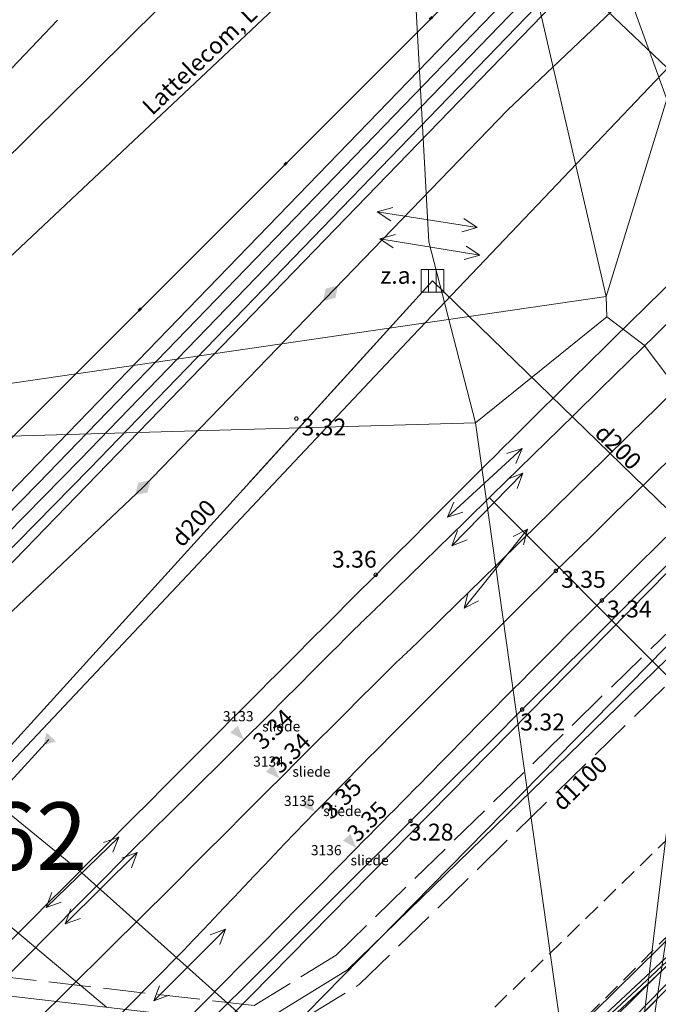
# Model space of a CAD drawing. Units: metres. Extents: x 505506 to 505943, y 310464 to 310897.
# Drawn here: x 505585 to 505604, y 310706 to 310735 of the extents above; entities that cross this region are included whole.
import ezdxf
from ezdxf.enums import TextEntityAlignment as Align
from ezdxf.lldxf.tags import DXFTag

# ---------------------------------------------------------------- set-up
doc = ezdxf.new("R2010")
doc.units = ezdxf.units.M
doc.header["$MEASUREMENT"] = 0
for name, pattern in [('ADTI_0', [1000.001, 1000, -0.001]), ('ADTI_2', [0.75, 0.5, -0.25]), ('ADTI_3', [1.625, 1.25, -0.375]), ('DGN Style 1', [6.01, 0.01, -6]), ('DGN Style 2', [10, 6, -4])]:
    doc.linetypes.add(name, pattern=pattern)
for name, color, linetype, lineweight in [('13', 7, 'Continuous', 13), ('24', 7, 'Continuous', 13), ('59', 7, 'Continuous', 13), ('Level 33', 7, 'Continuous', 13), ('Level 54', 7, 'Continuous', 13), ('ROBZ_PROJ_####_####_#', 4, 'ADTI_1', 13), ('ROBZ_UZMR_####_####_#', 4, 'ADTI_0', 13)]:
    doc.layers.add(name, color=color, linetype=linetype, lineweight=lineweight)
for name, color, linetype, lineweight, true_color in [('APGS_VADP_NEDR_####_#', 7, 'APGS_VADP_NEDR', 13, 0xc0c0c0), ('CELI_CAPM_####_####_#', 7, 'ADTI_2', 13, 0xd200d2), ('CELI_CMAL_####_####_#', 7, 'ADTI_2', 13, 0xd200d2), ('CELI_LUKS_KABE_####_#', 2, 'CELI_LUKS_KABE', 13, 0xffff00), ('CELI_SEGL_####_####_#', 7, 'ADTI_1', 13, 0xd200d2), ('ELEK_ELEM_####_####_#', 30, 'ADTI_0', 13, 0xff7f00), ('ELEK_VADP_NEDR_####_#', 7, 'ELEK_VADP_NEDR', 13, 0xc0c0c0), ('ELEK_VADP_VSPR_####_#', 7, 'ELEK_VADP_VSPR', 13, 0xa0e000), ('LKAN_ELEM_####_####_#', 7, 'ADTI_0', 13, 0x965c00), ('LKAN_ELEM_PAST_TKST_#', 7, 'ADTI_0', 13, 0x965c00), ('LKAN_VADP_PAST_####_#', 7, 'LKAN_VADP_PAST', 13, 0x965c00), ('LKAN_VADP_PAST_TKST_#', 7, 'ADTI_0', 13, 0x965c00), ('RELJ_AATZ_####_TKST_#', 7, 'ADTI_0', 13, 0xffffff), ('RELJ_ELEM_####_####_#', 7, 'ADTI_0', 13, 0xffffff), ('SAKK_KKAN_####_####_#', 5, 'SAKK_KKAN', 13, 0x0000ff), ('SAKK_KKAN_####_TKST_#', 5, 'ADTI_0', 13, 0x0000ff), ('SAKT_ELEM_####_####_#', 7, 'ADTI_0', 13, 0x00b400), ('SAKT_VADP_NEDR_####_#', 7, 'SAKT_VADP_NEDR', 13, 0xc0c0c0), ('SKAN_VADP_NEDR_####_#', 7, 'SKAN_VADP_NEDR', 13, 0xc0c0c0), ('SKAN_VADP_PAST_####_#', 7, 'SKAN_VADP_PAST', 13, 0xb46600), ('SKAN_VADP_PAST_KONT_#', 7, 'ADTI_3', 13, 0xb46600), ('SKAN_VADP_PAST_TKST_#', 7, 'ADTI_0', 13, 0xb46600), ('TTRC_ELEM_####_####_#', 7, 'ADTI_0', 13, 0xf000f0), ('TTRC_SCEL_SLDE_####_#', 7, 'ADTI_0', 13, 0xf000f0), ('TTRC_VADP_ZSPR_####_#', 7, 'TTRC_VADP_ZSPR', 13, 0xf000f0), ('TTRC_VADV_KTKL_####_#', 7, 'ADTI_0', 13, 0xf000f0), ('UDTK_VADP_NEDR_####_#', 7, 'UDTK_VADP_NEDR', 13, 0xc0c0c0), ('UDTK_VADP_UDEN_####_#', 7, 'UDTK_VADP_UDEN', 13, 0x00fea0)]:
    doc.layers.add(name, color=color, linetype=linetype, lineweight=lineweight, true_color=true_color)
doc.styles.add('Style-font001', font='font001.shx')
doc.styles.add('Style-rimavar', font='rimavar.shx')
doc.styles.add('Tahoma_05_CB', font='tahoma.ttf', dxfattribs={"height": 0.5})
doc.styles.add('Tahoma_05_LB', font='tahoma.ttf', dxfattribs={"height": 0.5})
doc.styles.add('Tahoma_05_LT', font='tahoma.ttf', dxfattribs={"height": 0.5})
doc.styles.add('Tahoma_07_LT', font='tahoma.ttf', dxfattribs={"height": 0.7})
doc.linetypes.add('ADTI_1', pattern='A,0,["^E",Tahoma_07_LT,S=0.000795238,R=0,X=0,Y=0],0,-0.6', length=0.6)
doc.linetypes.add('APGS_VADP_NEDR', pattern='A,0.1,-0.4,0.1,-0.4,0.1,-0.75,["^K",Tahoma_07_LT,S=0.00119,R=0,X=0,Y=0],-0.75,0.1,-0.4,0.1,-0.4', length=3.6)
doc.linetypes.add('CELI_LUKS_KABE', pattern='A,2,-0.45,["^E",Tahoma_07_LT,S=0.000795238,R=0,X=0,Y=0],-0.45,2', length=4.9)
doc.linetypes.add('ELEK_VADP_NEDR', pattern='A,0.1,-0.4,0.1,-0.4,0.1,-0.75,["^K",Tahoma_07_LT,S=0.00119,R=0,X=0,Y=0],-0.75,0.1,-0.4,0.1,-0.4', length=3.6)
doc.linetypes.add('ELEK_VADP_VSPR', pattern='A,2,-0.45,["^E",Tahoma_07_LT,S=0.000795238,R=0,X=0,Y=0],-0.5,["^E",Tahoma_07_LT,S=0.000795238,R=0,X=0,Y=0],-0.45,2', length=5.4)
tags = doc.linetypes.add('LKAN_VADP_PAST', pattern='A,7.5,-0.5,["^P",Tahoma_07_LT,S=0.006594,R=0,X=0,Y=0],-0.5,7.5', length=16).pattern_tags.tags
tags[6] = DXFTag(74, 10)
doc.linetypes.add('SAKK_KKAN', pattern='A,5,-0.5,["^B",Tahoma_07_LT,S=0.005857,R=0,X=0,Y=0],-0.5,5', length=11)
doc.linetypes.add('SAKT_VADP_NEDR', pattern='A,0.1,-0.4,0.1,-0.4,0.1,-0.5,["^H",Tahoma_07_LT,S=0.002541,R=0,X=0,Y=0],-0.5,0.1,-0.4,0.1,-0.4', length=3.1)
tags = doc.linetypes.add('SKAN_VADP_NEDR', pattern='A,0.1,-0.4,0.1,-0.4,0.1,-0.3,["^T",Tahoma_07_LT,S=0.00375,R=0,X=0,Y=0],-0.3,0.1,-0.4,0.1,-0.4', length=2.7).pattern_tags.tags
tags[14] = DXFTag(74, 10)
tags = doc.linetypes.add('SKAN_VADP_PAST', pattern='A,7.5,-0.3,["^T",Tahoma_07_LT,S=0.00375,R=0,X=0,Y=0],-0.3,7.5', length=15.6).pattern_tags.tags
tags[6] = DXFTag(74, 10)
doc.linetypes.add('TTRC_VADP_ZSPR', pattern='A,2,-0.45,["^E",Tahoma_07_LT,S=0.000795238,R=0,X=0,Y=0],-0.45,2', length=4.9)
tags = doc.linetypes.add('UDTK_VADP_NEDR', pattern='A,0.1,-0.4,0.1,-0.4,0.1,-0.3,["^I",Tahoma_07_LT,S=0.004375,R=0,X=0,Y=0],-0.3,0.1,-0.4,0.1,-0.4', length=2.7).pattern_tags.tags
tags[14] = DXFTag(74, 10)
tags = doc.linetypes.add('UDTK_VADP_UDEN', pattern='A,7.5,-0.3,["^I",Tahoma_07_LT,S=0.004375,R=0,X=0,Y=0],-0.3,7.5', length=15.6).pattern_tags.tags
tags[6] = DXFTag(74, 10)

# ---------------------------------------------------------------- blocks, each defined once
blk = doc.blocks.new('TRGVADI')
at = {"layer": 'TTRC_ELEM_####_####_#', "color": 6, "linetype": 'ADTI_0', "lineweight": 13, "ltscale": 7, "true_color": 0xf000f0}
for points in [[(-15, 0), (-10.64, 2)], [(-15, 0), (15, 0)], [(15, 0), (10.64, 2)], [(10.64, -2), (15, 0)], [(-10.64, -2), (-15, 0)]]:
    blk.add_lwpolyline(points, dxfattribs=at)
blk = doc.blocks.new('TRGVADI_2')
at = {"layer": 'TTRC_ELEM_####_####_#', "color": 6, "linetype": 'ADTI_0', "lineweight": 13, "ltscale": 7, "true_color": 0xf000f0}
for points in [[(-15, 0), (-10.64, 2)], [(-10.64, -2), (-15, 0)], [(-15, 0), (15, 0)], [(15, 0), (10.64, 2)], [(10.64, -2), (15, 0)]]:
    blk.add_lwpolyline(points, dxfattribs=at)
blk = doc.blocks.new('PKTH_2')
at = {"layer": 'RELJ_ELEM_####_####_#', "color": 7, "linetype": 'ADTI_0', "lineweight": 13, "ltscale": 7, "extrusion": (0, 0, -1)}
blk.add_solid([(1.5, 4.33), (-1.5, 4.33), (0, 0)], dxfattribs=at)
blk = doc.blocks.new('PKTH_3')
at = {"layer": 'RELJ_ELEM_####_####_#', "color": 7, "linetype": 'ADTI_0', "lineweight": 13, "ltscale": 7, "extrusion": (0, 0, -1)}
blk.add_solid([(1.5, 4.33), (-1.5, 4.33), (0, 0)], dxfattribs=at)
blk = doc.blocks.new('KGULIJA_9')
at = {"layer": 'LKAN_ELEM_####_####_#', "color": 34, "linetype": 'ADTI_0', "lineweight": 13, "ltscale": 7, "true_color": 0x965c00}
for p, q in [((-1.13, 3.37), (-1.13, -3.38)), ((1.12, 3.37), (1.12, -3.38))]:
    blk.add_line(p, q, dxfattribs=at)
blk.add_3dface([(-3.38, 3.37), (3.37, 3.37), (3.37, -3.38), (-3.38, -3.38)], dxfattribs=at)
blk = doc.blocks.new('PKT_9')
at = {"layer": 'RELJ_ELEM_####_####_#', "color": 7, "linetype": 'ADTI_0', "lineweight": 13, "ltscale": 7}
blk.add_circle((0, 0), 0.5, dxfattribs=at)
blk = doc.blocks.new('ELVSUZM_3')
at = {"layer": 'ELEK_ELEM_####_####_#', "color": 62, "linetype": 'ADTI_0', "lineweight": 13, "ltscale": 7, "true_color": 0xa0e000}
blk.add_solid([(-3.2, 0), (0, 2), (0, -2), (3.2, 0)], dxfattribs=at)
blk = doc.blocks.new('STKABGUZM_1')
at = {"layer": 'SAKT_ELEM_####_####_#', "color": 5, "linetype": 'ADTI_0', "lineweight": 13, "ltscale": 7, "true_color": 0x0000ff}
blk.add_solid([(-2.13, 0), (1.07, 2), (1.07, -2)], dxfattribs=at)

msp = doc.modelspace()

# ---------------------------------------------------------------- linework, layer by layer
at = {"layer": '13', "color": 4, "linetype": 'DGN Style 1', "lineweight": 53}
msp.add_line((505622.919, 310761.456), (505573.989, 310712.496), dxfattribs=at)
at = {"layer": '24', "color": 4, "linetype": 'Continuous', "lineweight": 13}
msp.add_line((505599.178, 310701.952), (505637.783, 310740.643), dxfattribs=at)
at = {"layer": 'APGS_VADP_NEDR_####_#', "flags": 128}
msp.add_lwpolyline([(505637.39, 310772.374), (505623.623, 310759.681), (505600.316, 310735.631), (505577.008, 310711.58), (505575.778, 310710.307)], dxfattribs=at)
at = {"layer": 'CELI_CAPM_####_####_#'}
msp.add_lwpolyline([(505589.957, 310697.604), (505594.607, 310702.073), (505605.908, 310713.064), (505608.832, 310715.941)], dxfattribs=at)
at = {"layer": 'CELI_CMAL_####_####_#'}
msp.add_line((505600.594, 310704.932), (505616.07, 310720.398), dxfattribs=at)
at = {"layer": 'CELI_LUKS_KABE_####_#'}
msp.add_line((505591.909, 310695.481), (505605.132, 310708.606), dxfattribs=at)
at = {"layer": 'CELI_SEGL_####_####_#', "ltscale": 10}
for points, knots in [([(505582.828, 310706.48), (505587.709, 310711.367), (505592.589, 310716.253), (505597.47, 310721.14), (505602.597, 310726.274), (505607.813, 310731.319), (505613.005, 310736.387), (505617.545, 310740.819), (505622.144, 310745.192), (505626.665, 310749.644), (505632.313, 310755.204), (505637.904, 310760.821), (505643.545, 310766.389), (505656.226, 310778.905), (505668.927, 310791.4), (505681.603, 310803.921), (505685.403, 310807.675), (505689.192, 310811.441), (505692.992, 310815.195), (505697.776, 310819.921), (505702.588, 310824.619), (505707.389, 310829.328), (505713.263, 310835.089), (505719.066, 310840.921), (505725.104, 310846.514), (505727.141, 310848.401), (505729.298, 310850.15), (505731.375, 310851.991), (505732.293, 310852.805), (505733.21, 310853.618), (505734.128, 310854.432)], [0, 0, 0, 0, 0.097902, 0.097902, 0.097902, 0.200753, 0.200753, 0.200753, 0.290696, 0.290696, 0.290696, 0.403042, 0.403042, 0.403042, 0.655604, 0.655604, 0.655604, 0.731325, 0.731325, 0.731325, 0.826652, 0.826652, 0.826652, 0.943274, 0.943274, 0.943274, 0.982615, 0.982615, 0.982615, 1, 1, 1, 1]), ([(505586.105, 310701.505), (505588.327, 310703.706), (505590.545, 310705.911), (505592.759, 310708.12), (505596.967, 310712.318), (505601.174, 310716.517), (505605.382, 310720.714), (505609.589, 310724.912), (505613.797, 310729.11), (505618.005, 310733.308), (505622.213, 310737.505), (505626.436, 310741.687), (505630.669, 310745.86), (505636.111, 310751.225), (505641.557, 310756.584), (505647, 310761.948), (505659.875, 310774.637), (505672.742, 310787.335), (505685.617, 310800.024), (505687.427, 310801.808), (505689.248, 310803.58), (505691.063, 310805.359), (505691.347, 310805.637), (505691.606, 310805.943), (505691.91, 310806.199), (505695.408, 310809.14), (505698.905, 310812.081), (505702.403, 310815.022)], [0, 0, 0, 0, 0.057721, 0.057721, 0.057721, 0.167411, 0.167411, 0.167411, 0.277101, 0.277101, 0.277101, 0.38679, 0.38679, 0.38679, 0.527813, 0.527813, 0.527813, 0.861427, 0.861427, 0.861427, 0.908323, 0.908323, 0.908323, 0.915664, 0.915664, 0.915664, 1, 1, 1, 1])]:
    msp.add_open_spline(points, degree=3, knots=knots, dxfattribs=at)
at = {"layer": 'ELEK_VADP_NEDR_####_#', "flags": 128}
for points in [[(505614.814, 310752.81), (505606.701, 310744.376), (505576.502, 310713.174)], [(505615.929, 310752.219), (505586.905, 310722.196), (505578.953, 310714.107), (505578.143, 310713.303)], [(505615.499, 310752.341), (505586.623, 310722.471), (505578.453, 310714.163)], [(505607.377, 310740.506), (505599.28, 310732.816), (505588.484, 310721.638), (505576.136, 310709.96)], [(505599.444, 310736.296), (505585.387, 310721.755), (505581.038, 310717.347), (505585.387, 310721.755), (505599.444, 310736.296), (505585.387, 310721.755), (505580.896, 310717.203)]]:
    msp.add_lwpolyline(points, dxfattribs=at)
at = {"layer": 'ELEK_VADP_VSPR_####_#', "flags": 128}
msp.add_lwpolyline([(505591.974, 310695.416), (505594.902, 310698.148), (505597.61, 310700.412), (505605.559, 310708.546)], dxfattribs=at)
at = {"layer": 'Level 33', "color": 7, "linetype": 'DGN Style 2', "lineweight": 13}
msp.add_line((505567.956, 310716.713), (505595.226, 310745.15), dxfattribs=at)
at = {"layer": 'LKAN_VADP_PAST_####_#'}
for p, q in [((505597.059, 310727.763), (505581.803, 310710.956)), ((505597.059, 310727.763), (505591.589, 310721.737)), ((505608.992, 310716.154), (505597.059, 310727.763)), ((505581.803, 310710.956), (505587.408, 310706.249))]:
    msp.add_line(p, q, dxfattribs=at)
at = {"layer": 'ROBZ_PROJ_####_####_#', "flags": 128}
for points in [[(505563.243, 310702.018), (505566.692, 310704.989), (505570.061, 310707.458), (505572.859, 310710.367), (505573.989, 310712.496), (505622.919, 310761.456), (505640.701, 310774.301), (505676.006, 310809.205), (505680.527, 310813.674), (505679.338, 310815.306), (505698.878, 310836.832), (505715.155, 310854.762), (505735.875, 310877.587), (505743.271, 310884.977), (505743.54, 310885.211), (505753.742, 310895.372)], [(505784.268, 310860.436), (505759.777, 310851.308), (505742.322, 310834.091), (505691.442, 310783.904), (505688.444, 310791.221), (505673.134, 310776.574), (505651.715, 310754.606), (505637.783, 310740.643), (505599.178, 310701.952), (505598.11, 310698.042), (505587.744, 310687.505)], [(505589.857, 310755.028), (505593.541, 310751.55), (505612.247, 310757.857), (505622.919, 310761.456), (505573.989, 310712.496), (505574.289, 310716.584), (505574.299, 310717.084), (505560.883, 310729.71)]]:
    msp.add_lwpolyline(points, dxfattribs=at)
at = {"layer": 'ROBZ_UZMR_####_####_#'}
msp.add_lwpolyline([(505612.923, 310689.645), (505599.178, 310701.952), (505637.783, 310740.643), (505644.026, 310735.199)], dxfattribs=at)
at = {"layer": 'SAKK_KKAN_####_####_#'}
msp.add_line((505576.005, 310720.439), (505617.063, 310759.046), dxfattribs=at)
at = {"layer": 'SAKT_VADP_NEDR_####_#', "flags": 128}
for points in [[(505579.162, 310707.747), (505596.469, 310726.121), (505607.949, 310738.197), (505613.706, 310744.272), (505619.463, 310750.346), (505621.51, 310752.377)], [(505587.476, 310700.116), (505609.27, 310722.309), (505629.068, 310739.288), (505634.356, 310744.902)], [(505579.398, 310707.384), (505580.216, 310708.182), (505585.697, 310714.175)]]:
    msp.add_lwpolyline(points, dxfattribs=at)
at = {"layer": 'SKAN_VADP_NEDR_####_#'}
msp.add_line((505589.943, 310747.461), (505613.099, 310725.413), dxfattribs=at)
at = {"layer": 'SKAN_VADP_PAST_####_#', "flags": 128}
msp.add_lwpolyline([(505579.618, 310707.148), (505591.903, 310705.731), (505594.548, 310707.358), (505613.099, 310725.413), (505623.489, 310735.533), (505641.335, 310752.786)], dxfattribs=at)
at = {"layer": 'SKAN_VADP_PAST_KONT_#'}
for points in [[(505579.242, 310707.745), (505591.777, 310706.299), (505594.208, 310707.795), (505612.715, 310725.807), (505623.106, 310735.928), (505640.953, 310753.181)], [(505580.078, 310706.541), (505592.029, 310705.163), (505594.888, 310706.921), (505613.483, 310725.019), (505623.872, 310735.139), (505641.717, 310752.391)]]:
    msp.add_lwpolyline(points, dxfattribs=at)
at = {"layer": 'TTRC_SCEL_SLDE_####_#', "ltscale": 10}
for points, knots in [([(505582.49, 310705.166), (505583.947, 310706.64), (505585.404, 310708.114), (505586.861, 310709.588), (505588.385, 310711.13), (505589.941, 310712.639), (505591.478, 310714.167), (505592.629, 310715.311), (505593.767, 310716.467), (505594.921, 310717.608), (505595.142, 310717.827), (505595.371, 310718.038), (505595.594, 310718.256), (505599.9, 310722.466), (505604.206, 310726.675), (505608.491, 310730.906), (505613.34, 310735.693), (505618.179, 310740.491), (505623.031, 310745.276), (505627.836, 310750.014), (505632.647, 310754.746), (505637.451, 310759.485), (505643.625, 310765.576), (505649.786, 310771.679), (505655.961, 310777.768), (505662.615, 310784.33), (505669.283, 310790.878), (505675.937, 310797.44), (505685.629, 310806.997), (505695.317, 310816.558), (505705.006, 310826.118), (505708.261, 310829.33), (505711.513, 310832.545), (505714.767, 310835.757), (505717.013, 310837.974), (505719.281, 310840.169), (505721.566, 310842.347), (505723.218, 310843.921), (505724.914, 310845.446), (505726.607, 310846.976), (505728.036, 310848.267), (505729.474, 310849.545), (505730.938, 310850.796), (505732.594, 310852.21), (505734.294, 310853.568), (505736.003, 310854.918), (505737.565, 310856.152), (505739.128, 310857.383), (505740.743, 310858.546), (505742.613, 310859.893), (505744.499, 310861.214), (505746.402, 310862.511), (505747.454, 310863.228), (505748.506, 310863.945), (505749.559, 310864.66), (505750.056, 310864.998), (505750.553, 310865.335), (505751.051, 310865.671), (505752.9, 310866.919), (505754.781, 310868.118), (505756.638, 310869.353), (505758.249, 310870.424), (505759.85, 310871.511), (505761.44, 310872.614), (505763.153, 310873.802), (505764.828, 310875.042), (505766.504, 310876.283), (505767.297, 310876.87), (505768.095, 310877.45), (505768.882, 310878.045)], [0, 0, 0, 0, 0.024412, 0.024412, 0.024412, 0.049942, 0.049942, 0.049942, 0.069053, 0.069053, 0.069053, 0.072721, 0.072721, 0.072721, 0.143647, 0.143647, 0.143647, 0.223908, 0.223908, 0.223908, 0.303389, 0.303389, 0.303389, 0.405535, 0.405535, 0.405535, 0.515608, 0.515608, 0.515608, 0.675927, 0.675927, 0.675927, 0.729786, 0.729786, 0.729786, 0.766961, 0.766961, 0.766961, 0.793831, 0.793831, 0.793831, 0.816504, 0.816504, 0.816504, 0.842143, 0.842143, 0.842143, 0.865578, 0.865578, 0.865578, 0.892706, 0.892706, 0.892706, 0.9077, 0.9077, 0.9077, 0.914776, 0.914776, 0.914776, 0.941046, 0.941046, 0.941046, 0.963836, 0.963836, 0.963836, 0.988388, 0.988388, 0.988388, 1, 1, 1, 1]), ([(505583.555, 310704.087), (505584.978, 310705.495), (505586.4, 310706.902), (505587.823, 310708.31), (505589.402, 310709.872), (505590.966, 310711.449), (505592.537, 310713.018), (505593.636, 310714.116), (505594.736, 310715.213), (505595.836, 310716.31), (505596.071, 310716.544), (505596.32, 310716.763), (505596.557, 310716.995), (505600.8, 310721.152), (505605.04, 310725.312), (505609.273, 310729.479), (505616.424, 310736.518), (505623.58, 310743.552), (505630.722, 310750.6), (505639.512, 310759.275), (505648.282, 310767.97), (505657.07, 310776.647), (505660.304, 310779.84), (505663.54, 310783.033), (505666.778, 310786.222), (505670.131, 310789.524), (505673.497, 310792.814), (505676.848, 310796.118), (505681.096, 310800.306), (505685.343, 310804.495), (505689.589, 310808.684), (505695.067, 310814.089), (505700.546, 310819.493), (505706.024, 310824.898), (505709.305, 310828.134), (505712.583, 310831.373), (505715.863, 310834.61), (505718.079, 310836.797), (505720.325, 310838.954), (505722.578, 310841.104), (505724.245, 310842.694), (505725.948, 310844.244), (505727.656, 310845.791), (505729.106, 310847.104), (505730.571, 310848.396), (505732.066, 310849.658), (505733.736, 310851.068), (505735.442, 310852.432), (505737.159, 310853.783), (505738.757, 310855.04), (505740.363, 310856.284), (505742.001, 310857.489), (505743.745, 310858.771), (505745.501, 310860.035), (505747.299, 310861.239), (505748.332, 310861.931), (505749.365, 310862.622), (505750.398, 310863.314), (505750.963, 310863.692), (505751.527, 310864.07), (505752.092, 310864.448), (505753.958, 310865.697), (505755.844, 310866.914), (505757.715, 310868.156), (505759.394, 310869.27), (505761.055, 310870.41), (505762.708, 310871.563), (505764.293, 310872.669), (505765.848, 310873.815), (505767.395, 310874.973), (505768.235, 310875.602), (505769.072, 310876.236), (505769.902, 310876.878)], [0, 0, 0, 0, 0.023581, 0.023581, 0.023581, 0.049749, 0.049749, 0.049749, 0.068054, 0.068054, 0.068054, 0.07196, 0.07196, 0.07196, 0.141949, 0.141949, 0.141949, 0.260181, 0.260181, 0.260181, 0.405698, 0.405698, 0.405698, 0.459253, 0.459253, 0.459253, 0.514705, 0.514705, 0.514705, 0.584991, 0.584991, 0.584991, 0.675668, 0.675668, 0.675668, 0.729967, 0.729967, 0.729967, 0.766657, 0.766657, 0.766657, 0.793799, 0.793799, 0.793799, 0.816835, 0.816835, 0.816835, 0.842577, 0.842577, 0.842577, 0.866526, 0.866526, 0.866526, 0.892019, 0.892019, 0.892019, 0.906668, 0.906668, 0.906668, 0.914674, 0.914674, 0.914674, 0.941129, 0.941129, 0.941129, 0.96487, 0.96487, 0.96487, 0.987635, 0.987635, 0.987635, 1, 1, 1, 1]), ([(505584.709, 310702.919), (505586.062, 310704.279), (505587.415, 310705.638), (505588.768, 310706.998), (505590.407, 310708.645), (505591.963, 310710.371), (505593.591, 310712.029), (505594.648, 310713.106), (505595.71, 310714.178), (505596.777, 310715.246), (505598.087, 310716.557), (505599.397, 310717.869), (505600.717, 310719.171), (505603.78, 310722.191), (505606.878, 310725.176), (505609.938, 310728.2), (505616.582, 310734.766), (505623.226, 310741.331), (505629.869, 310747.898), (505639.249, 310757.169), (505648.62, 310766.449), (505658.007, 310775.713), (505661.22, 310778.884), (505664.436, 310782.053), (505667.65, 310785.223), (505671.012, 310788.538), (505674.374, 310791.854), (505677.736, 310795.169), (505681.996, 310799.37), (505686.272, 310803.556), (505690.535, 310807.754), (505696.013, 310813.148), (505701.456, 310818.578), (505706.937, 310823.969), (505710.167, 310827.146), (505713.406, 310830.314), (505716.642, 310833.486), (505718.882, 310835.682), (505721.126, 310837.874), (505723.373, 310840.064), (505725.009, 310841.658), (505726.702, 310843.192), (505728.396, 310844.726), (505729.877, 310846.067), (505731.379, 310847.382), (505732.911, 310848.664), (505734.59, 310850.069), (505736.3, 310851.434), (505738.022, 310852.785), (505739.666, 310854.075), (505741.314, 310855.356), (505743.004, 310856.585), (505744.705, 310857.822), (505746.427, 310859.028), (505748.168, 310860.207), (505749.737, 310861.269), (505751.31, 310862.326), (505752.888, 310863.375), (505754.764, 310864.622), (505756.661, 310865.838), (505758.535, 310867.089), (505760.215, 310868.211), (505761.869, 310869.371), (505763.523, 310870.532), (505765.09, 310871.633), (505766.644, 310872.75), (505768.18, 310873.894), (505769.054, 310874.545), (505769.919, 310875.205), (505770.777, 310875.876)], [0, 0, 0, 0, 0.022609, 0.022609, 0.022609, 0.04999, 0.04999, 0.04999, 0.067779, 0.067779, 0.067779, 0.089628, 0.089628, 0.089628, 0.140331, 0.140331, 0.140331, 0.250425, 0.250425, 0.250425, 0.40587, 0.40587, 0.40587, 0.459079, 0.459079, 0.459079, 0.514731, 0.514731, 0.514731, 0.585252, 0.585252, 0.585252, 0.675866, 0.675866, 0.675866, 0.729269, 0.729269, 0.729269, 0.766245, 0.766245, 0.766245, 0.793169, 0.793169, 0.793169, 0.816707, 0.816707, 0.816707, 0.842501, 0.842501, 0.842501, 0.867118, 0.867118, 0.867118, 0.8919, 0.8919, 0.8919, 0.914233, 0.914233, 0.914233, 0.940787, 0.940787, 0.940787, 0.964599, 0.964599, 0.964599, 0.987165, 0.987165, 0.987165, 1, 1, 1, 1]), ([(505585.791, 310701.823), (505588.798, 310704.869), (505591.805, 310707.915), (505594.812, 310710.961), (505595.826, 310711.988), (505596.838, 310713.018), (505597.852, 310714.046), (505599.254, 310715.468), (505600.658, 310716.887), (505602.076, 310718.293), (505604.969, 310721.162), (505607.907, 310723.985), (505610.806, 310726.848), (505615.308, 310731.293), (505619.811, 310735.737), (505624.307, 310740.189), (505626.43, 310742.291), (505628.55, 310744.397), (505630.674, 310746.498), (505640.102, 310755.825), (505649.535, 310765.147), (505658.975, 310774.462), (505662.169, 310777.614), (505665.364, 310780.765), (505668.561, 310783.914), (505676.232, 310791.472), (505683.917, 310799.016), (505691.586, 310806.575), (505697.082, 310811.992), (505702.57, 310817.417), (505708.063, 310822.837), (505711.302, 310826.033), (505714.544, 310829.225), (505717.786, 310832.418), (505719.931, 310834.53), (505722.098, 310836.618), (505724.269, 310838.704), (505725.961, 310840.33), (505727.689, 310841.917), (505729.417, 310843.505), (505730.889, 310844.858), (505732.378, 310846.189), (505733.908, 310847.477), (505735.544, 310848.854), (505737.223, 310850.174), (505738.917, 310851.477), (505740.616, 310852.784), (505742.319, 310854.083), (505744.05, 310855.346), (505745.719, 310856.564), (505747.4, 310857.765), (505749.098, 310858.942), (505749.996, 310859.564), (505750.893, 310860.187), (505751.806, 310860.787), (505752.445, 310861.207), (505753.085, 310861.626), (505753.724, 310862.046), (505755.636, 310863.301), (505757.55, 310864.553), (505759.463, 310865.808), (505762.76, 310867.971), (505765.959, 310870.277), (505769.134, 310872.621), (505770.043, 310873.292), (505770.939, 310873.978), (505771.825, 310874.676)], [0, 0, 0, 0, 0.050468, 0.050468, 0.050468, 0.067491, 0.067491, 0.067491, 0.091033, 0.091033, 0.091033, 0.139073, 0.139073, 0.139073, 0.213672, 0.213672, 0.213672, 0.2489, 0.2489, 0.2489, 0.405271, 0.405271, 0.405271, 0.458182, 0.458182, 0.458182, 0.585154, 0.585154, 0.585154, 0.676142, 0.676142, 0.676142, 0.729792, 0.729792, 0.729792, 0.765283, 0.765283, 0.765283, 0.792949, 0.792949, 0.792949, 0.816514, 0.816514, 0.816514, 0.841707, 0.841707, 0.841707, 0.866971, 0.866971, 0.866971, 0.89133, 0.89133, 0.89133, 0.904209, 0.904209, 0.904209, 0.913226, 0.913226, 0.913226, 0.940196, 0.940196, 0.940196, 0.986691, 0.986691, 0.986691, 1, 1, 1, 1])]:
    msp.add_open_spline(points, degree=3, knots=knots, dxfattribs=at)
at = {"layer": 'TTRC_VADP_ZSPR_####_#', "flags": 128}
for points in [[(505712.054, 310809.691), (505711.839, 310809.369), (505710.891, 310808.46), (505710.835, 310808.379), (505710.814, 310808.284), (505710.832, 310808.187), (505710.884, 310808.106), (505711.839, 310807.113), (505712.614, 310806.306), (505706.899, 310800.858), (505704.85, 310798.883), (505694.759, 310794.346), (505688.391, 310791.842), (505681.578, 310785.106), (505670.521, 310774.174), (505633.666, 310735.878), (505626.102, 310728.169), (505616.2, 310717.845), (505608.418, 310710.067), (505607.126, 310710.39), (505591.561, 310695.858)], [(505629.88, 310774.279), (505650.935, 310754.628), (505629.991, 310733.154), (505607.057, 310710.599), (505591.424, 310696.004)], [(505641.493, 310740.636), (505641.06, 310740.821), (505639.717, 310742.022), (505633.741, 310735.811), (505631.035, 310733), (505630.061, 310733.082), (505607.126, 310710.527), (505591.493, 310695.931)], [(505609.407, 310710.655), (505598.746, 310721.339)]]:
    msp.add_lwpolyline(points, dxfattribs=at)
at = {"layer": 'TTRC_VADV_KTKL_####_#'}
for points in [[(505602.2, 310727.3), (505612.379, 310760.389)], [(505602.165, 310696.375), (505605.96, 310727.68), (505595.221, 310757.553)], [(505595.221, 310757.553), (505602.2, 310727.3), (505602.22, 310726.69), (505603.33, 310725.86), (505606.09, 310722.18), (505602.165, 310696.375)], [(505595.221, 310757.553), (505595.98, 310746.96), (505596.95, 310728.92), (505598.33, 310723.56), (505602.165, 310696.375)], [(505602.2, 310727.3), (505571.28, 310722.786)], [(505571.28, 310722.786), (505598.33, 310723.56), (505602.22, 310726.69)], [(505571.28, 310722.786), (505586.68, 310710.23), (505602.165, 310696.375)]]:
    msp.add_lwpolyline(points, dxfattribs=at)
at = {"layer": 'UDTK_VADP_NEDR_####_#', "flags": 128}
for points in [[(505569.865, 310716.954), (505609.99, 310756.662), (505609.407, 310760.39), (505613.488, 310765.011), (505616.015, 310762.758), (505624.082, 310771.328)], [(505586.378, 310701.196), (505634.687, 310750.318)]]:
    msp.add_lwpolyline(points, dxfattribs=at)
at = {"layer": 'UDTK_VADP_UDEN_####_#'}
msp.add_lwpolyline([(505591.504, 310695.923), (505637.385, 310741.113), (505650.773, 310754.298), (505648.873, 310756.161), (505648.502, 310756.524)], dxfattribs=at)

# ---------------------------------------------------------------- block references
at = {"layer": 'ELEK_ELEM_####_####_#', "color": 62, "linetype": 'ADTI_0', "lineweight": 13, "ltscale": 7, "true_color": 0xa0e000, "xscale": 0.1, "yscale": 0.1, "zscale": 0.1}
for p, rotation in [((505594.042, 310727.393), 225.9963527021892), ((505588.484, 310721.638), 223.4026256815506)]:
    msp.add_blockref('ELVSUZM_3', p, dxfattribs=dict(at, rotation=rotation))
at = {"layer": 'LKAN_ELEM_####_####_#', "color": 34, "linetype": 'ADTI_0', "lineweight": 13, "ltscale": 7, "true_color": 0x965c00, "xscale": 0.1, "yscale": 0.1, "zscale": 0.1}
msp.add_blockref('KGULIJA_9', (505597.059, 310727.763), dxfattribs=at)
at = {"layer": 'RELJ_ELEM_####_####_#', "color": 7, "linetype": 'ADTI_0', "lineweight": 13, "ltscale": 7, "true_color": 0xffffff, "xscale": 0.1, "yscale": 0.1, "zscale": 0.1}
for p in [(505593.029, 310723.681), (505595.378, 310719.056), (505600.717, 310719.171), (505602.076, 310718.293), (505599.716, 310715.065), (505596.413, 310711.765)]:
    msp.add_blockref('PKT_9', p, dxfattribs=at)
at = {"layer": 'RELJ_ELEM_####_####_#', "color": 7, "linetype": 'ADTI_0', "lineweight": 13, "ltscale": 7, "true_color": 0xffffff}
for name, p, xscale, yscale, zscale, rotation in [('PKTH_2', (505591.478, 310714.167), 0.1, 0.1, 0.1, 42.75803672255335), ('PKTH_3', (505592.537, 310713.018), 0.09999999999999999, 0.09999999999999999, 0.09999999999999999, 44.92392748805995), ('PKTH_2', (505593.591, 310712.029), 0.1, 0.1, 0.1, 47.09518228341751), ('PKTH_3', (505594.812, 310710.961), 0.1, 0.1, 0.1, 42.28628265276588)]:
    msp.add_blockref(name, p, dxfattribs=dict(at, xscale=xscale, yscale=yscale, zscale=zscale, rotation=rotation))
at = {"layer": 'SAKT_ELEM_####_####_#', "color": 5, "linetype": 'ADTI_0', "lineweight": 13, "ltscale": 7, "true_color": 0x0000ff, "xscale": 0.1, "yscale": 0.1, "zscale": 0.1, "rotation": 47.55146313225312}
msp.add_blockref('STKABGUZM_1', (505585.697, 310714.175), dxfattribs=at)
at = {"layer": 'TTRC_ELEM_####_####_#', "color": 6, "linetype": 'ADTI_0', "lineweight": 13, "ltscale": 7, "true_color": 0xf000f0}
for name, p, xscale, yscale, zscale, rotation in [('TRGVADI_2', (505596.907, 310729.57), 0.1, 0.1, 0.1, 351.1516896986205), ('TRGVADI_2', (505596.979, 310728.766), 0.1, 0.1, 0.1, 350.6695707972751), ('TRGVADI', (505598.613, 310721.781), 0.09999999999999999, 0.09999999999999999, 0.09999999999999999, 42.55318027283523), ('TRGVADI', (505598.685, 310720.988), 0.09999999999999999, 0.09999999999999999, 0.09999999999999999, 45.64412725094202), ('TRGVADI_2', (505598.937, 310719.239), 0.1, 0.1, 0.1, 51.2094942317064), ('TRGVADI', (505586.694, 310710.247), 0.09999999999999999, 0.09999999999999999, 0.09999999999999999, 44.00438557072093), ('TRGVADI', (505587.25, 310709.773), 0.09999999999999999, 0.09999999999999999, 0.09999999999999999, 44.76672978122976), ('TRGVADI', (505589.87, 310707.499), 0.09999999999999999, 0.09999999999999999, 0.09999999999999999, 45.02137678518164)]:
    msp.add_blockref(name, p, dxfattribs=dict(at, xscale=xscale, yscale=yscale, zscale=zscale, rotation=rotation))

# ---------------------------------------------------------------- texts
at = {"layer": '59', "color": 7, "linetype": 'Continuous', "lineweight": 13, "style": 'Style-rimavar'}
msp.add_text('01000492062', height=2, dxfattribs=at).set_placement((505570.183, 310710.316))
at = {"layer": 'Level 54', "color": 62, "linetype": 'Continuous', "lineweight": 13, "style": 'Style-font001'}
for s, p in [('3133', (505591.763, 310714.717)), ('3134', (505592.658, 310713.376)), ('3135', (505593.57, 310712.21)), ('3136', (505594.369, 310710.751))]:
    msp.add_text(s, height=0.3, dxfattribs=at).set_placement(p, align=Align.RIGHT)
at = {"layer": 'Level 54', "color": 1, "linetype": 'Continuous', "lineweight": 13, "style": 'Style-font001'}
for p in [(505592.017, 310714.717), (505592.912, 310713.376), (505593.824, 310712.21), (505594.635, 310710.751)]:
    msp.add_text('sliede', height=0.3, dxfattribs=at).set_placement(p, align=Align.TOP_LEFT)
at = {"layer": 'LKAN_ELEM_PAST_TKST_#', "insert": (505595.516, 310727.519), "char_height": 0.5, "attachment_point": 7, "line_spacing_factor": 0.6, "style": 'Tahoma_05_LB'}
msp.add_mtext('z.a.', dxfattribs=at)
at = {"layer": 'LKAN_VADP_PAST_TKST_#', "char_height": 0.5, "attachment_point": 8, "line_spacing_factor": 0.6, "style": 'Tahoma_05_CB'}
for insert, rotation in [((505602.279, 310722.553), 315.7093), ((505590.288, 310720.316), 47.7694)]:
    msp.add_mtext('d200', dxfattribs=dict(at, insert=insert, rotation=rotation))
at = {"layer": 'RELJ_AATZ_####_TKST_#', "style": 'Tahoma_05_LT'}
for s, rotation, p in [(' 3.34', 44.428, (505591.579, 310714.092)), (' 3.34', 44.1312, (505592.094, 310713.389)), (' 3.35', 44.4109, (505593.605, 310712.031)), (' 3.35', 44.9406, (505594.376, 310711.353))]:
    msp.add_text(s, height=0.5, rotation=rotation, dxfattribs=at).set_placement(p, align=Align.TOP_LEFT)
at = {"layer": 'RELJ_AATZ_####_TKST_#', "char_height": 0.5, "attachment_point": 1, "line_spacing_factor": 0.6, "style": 'Tahoma_05_LT'}
for s, insert in [(' 3.32', (505593.029, 310723.681)), (' 3.36', (505593.931, 310719.767)), (' 3.35', (505600.717, 310719.171)), (' 3.34', (505602.076, 310718.293)), (' 3.32', (505599.507, 310714.946)), (' 3.28', (505596.205, 310711.686))]:
    msp.add_mtext(s, dxfattribs=dict(at, insert=insert))
at = {"layer": 'SAKK_KKAN_####_TKST_#', "style": 'Tahoma_05_CB'}
msp.add_text('Lattelecom, LVRTC', height=0.5, rotation=43.2378, dxfattribs=at).set_placement((505590.942, 310734.69), align=Align.CENTER)
at = {"layer": 'SKAN_VADP_PAST_TKST_#', "insert": (505601.705, 310712.596), "char_height": 0.5, "attachment_point": 8, "rotation": 44.2237, "line_spacing_factor": 0.6, "style": 'Tahoma_05_CB'}
msp.add_mtext('d1100', dxfattribs=at)

doc.saveas('drawing.dxf')
